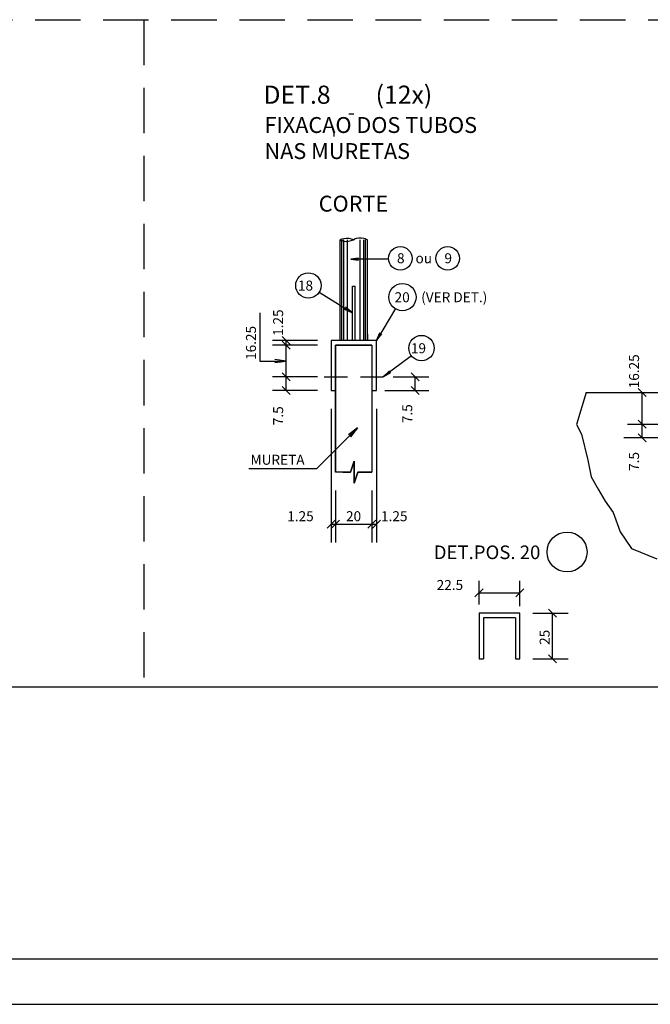
# Model space of a CAD drawing. Extents: x -10493 to -3628, y -7395 to -3685.
# Drawn here: x -4999 to -4651, y -5460 to -4918 of the extents above; entities that cross this region are included whole.
import ezdxf

# ---------------------------------------------------------------- set-up
doc = ezdxf.new("R2010")
doc.units = 0
doc.header["$LTSCALE"] = 50
doc.header["$MEASUREMENT"] = 0
doc.linetypes.add('DASHDOT', pattern=[1, 0.5, -0.25, 0, -0.25])
doc.linetypes.add('DASHED', pattern=[0.75, 0.5, -0.25])
doc.layers.get('0').update_dxf_attribs({"linetype": 'CONTINUOUS'})
for name, color, linetype in [('18', 4, 'CONTINUOUS'), ('19', 5, 'CONTINUOUS'), ('206', 3, 'CONTINUOUS'), ('211', 1, 'DASHED'), ('214', 15, 'DASHDOT'), ('22', 10, 'CONTINUOUS'), ('221', 5, 'CONTINUOUS'), ('235', 6, 'CONTINUOUS'), ('250', 8, 'CONTINUOUS'), ('7', 2, 'CONTINUOUS'), ('9', 6, 'CONTINUOUS')]:
    doc.layers.add(name, color=color, linetype=linetype)
doc.styles.get("Standard").update_dxf_attribs({"font": 'ROMANS.SHX'})

# ---------------------------------------------------------------- blocks, each defined once
blk = doc.blocks.new('LINCORA', base_point=(124037.25, 87268.53125))
for points in [[(124037.25, 87268.53125), (124037.28125, 87268.515625), (124037.328125, 87268.5), (124037.375, 87268.484375), (124037.46875, 87268.46875), (124037.5625, 87268.484375), (124037.65625, 87268.5), (124037.6875, 87268.515625), (124037.75, 87268.53125)], [(124038.25, 87268.53125), (124038.203125, 87268.546875), (124038.171875, 87268.5625), (124038.117188, 87268.578125), (124038.03125, 87268.59375), (124037.929688, 87268.59375), (124037.84375, 87268.578125), (124037.804688, 87268.5625), (124037.75, 87268.53125)]]:
    blk.add_lwpolyline(points)
blk = doc.blocks.new('LINCOR', base_point=(42305.644531, 22794.820313))
blk.add_lwpolyline([(42305.644531, 22794.820313), (42305.980469, 22794.820313), (42306.144531, 22795.320313), (42306.144531, 22794.320313), (42306.308594, 22794.820313), (42306.644531, 22794.820313)])

msp = doc.modelspace()

# ---------------------------------------------------------------- linework, layer by layer
for p, q in [((-4822.180664, -5094.36084), (-4822.180664, -5038.808594)), ((-4807.180664, -5094.36084), (-4807.180664, -5038.808594)), ((-4815.430664, -5094.36084), (-4815.430664, -5064.36084)), ((-4815.430664, -5064.36084), (-4813.930664, -5064.36084)), ((-4813.930664, -5094.36084), (-4813.930664, -5064.36084)), ((-4802.180664, -5094.36084), (-4827.165039, -5094.36084)), ((-4827.165039, -5094.36084), (-4827.165039, -5121.86084)), ((-4802.180664, -5121.86084), (-4802.180664, -5094.36084)), ((-4827.165039, -5121.86084), (-4824.665039, -5121.86084)), ((-4804.680664, -5121.86084), (-4802.180664, -5121.86084)), ((-4686.805664, -5122.939453), (-4627.998047, -5122.939453)), ((-4723.21582, -5244.611816), (-4745.71582, -5244.611816)), ((-4745.71582, -5244.611816), (-4745.71582, -5269.611816)), ((-4723.21582, -5269.611816), (-4723.21582, -5244.611816)), ((-4725.71582, -5247.111816), (-4743.21582, -5247.111816)), ((-4743.21582, -5247.111816), (-4743.21582, -5269.611816)), ((-4725.71582, -5247.111816), (-4725.71582, -5269.611816)), ((-4745.71582, -5269.611816), (-4743.21582, -5269.611816)), ((-4725.71582, -5269.611816), (-4723.21582, -5269.611816)), ((-6252.62207, -5460.04248), (-3627.62207, -5460.04248))]:
    msp.add_line(p, q)
at = {"layer": '18'}
for p, q in [((-4807.180664, -5090.86084), (-4807.180664, -5094.36084)), ((-4804.680664, -5096.86084), (-4824.665039, -5096.86084)), ((-4824.665039, -5096.86084), (-4824.665039, -5166.86084)), ((-4804.680664, -5096.86084), (-4804.680664, -5166.86084))]:
    msp.add_line(p, q, dxfattribs=at)
at = {"layer": '19'}
for p, q in [((-4686.805664, -5122.939453), (-4692.093262, -5140.577637)), ((-4692.093262, -5140.577637), (-4689.208984, -5145.864746)), ((-4689.208984, -5145.864746), (-4685.844727, -5160.285156)), ((-4685.844727, -5160.285156), (-4683.921875, -5169.417969)), ((-4683.921875, -5169.417969), (-4680.076172, -5176.147461)), ((-4680.076172, -5176.147461), (-4676.230957, -5182.876953)), ((-4676.230957, -5182.876953), (-4671.905273, -5189.125488)), ((-4671.905273, -5189.125488), (-4668.05957, -5199.700195)), ((-4668.05957, -5199.700195), (-4661.810547, -5208.833008)), ((-4661.810547, -5208.833008), (-4647.871094, -5214.601074))]:
    msp.add_line(p, q, dxfattribs=at)
at = {"layer": '206'}
for p, q in [((-4830.915039, -5114.36084), (-4818.139648, -5114.36084)), ((-4811.000977, -5114.36084), (-4798.430664, -5114.36084))]:
    msp.add_line(p, q, dxfattribs=at)
at = {"layer": '211'}
for p, q in [((-6190.12207, -4917.538574), (-4090.12207, -4917.538574)), ((-4930.165527, -4917.538574), (-4930.165527, -5285.04248))]:
    msp.add_line(p, q, dxfattribs=at)
at = {"layer": '214'}
msp.add_line((-4663.895508, -5140.439453), (-4592.180176, -5140.439453), dxfattribs=at)
at = {"layer": '22'}
msp.add_lwpolyline([(-4824.665039, -5166.86084), (-4824.665039, -5096.86084), (-4804.680664, -5096.86084), (-4804.680664, -5166.86084), (-4812.505859, -5166.86084), (-4814.509766, -5172.970215), (-4814.509766, -5160.751465), (-4816.513672, -5166.86084), (-4824.665039, -5166.86084)], dxfattribs=at)
at = {"layer": '221'}
msp.add_line((-5863.731445, -5285.04248), (-3652.62207, -5285.04248), dxfattribs=at)
at = {"layer": '235'}
msp.add_line((-6190.12207, -5435.04248), (-3652.62207, -5435.04248), dxfattribs=at)
at = {"layer": '250'}
for p, q in [((-4821.180664, -5094.36084), (-4821.180664, -5038.808594)), ((-4820.180664, -5094.36084), (-4820.180664, -5038.808594)), ((-4818.180664, -5094.36084), (-4818.180664, -5038.808594)), ((-4811.180664, -5094.36084), (-4811.180664, -5038.808594)), ((-4809.180664, -5094.36084), (-4809.180664, -5038.808594)), ((-4808.180664, -5094.36084), (-4808.180664, -5038.808594))]:
    msp.add_line(p, q, dxfattribs=at)
at = {"layer": '7'}
for p, q in [((-4849.683594, -5096.570313), (-4854.102539, -5092.150879)), ((-4834.665039, -5094.36084), (-4859.392578, -5094.36084)), ((-4834.665039, -5096.86084), (-4859.392578, -5096.86084)), ((-4849.683594, -5099.070313), (-4854.102539, -5094.650879)), ((-4849.683594, -5099.070313), (-4854.102539, -5094.650879)), ((-4851.892578, -5096.86084), (-4851.892578, -5094.36084)), ((-4851.892578, -5114.36084), (-4851.892578, -5096.86084)), ((-4834.665039, -5114.36084), (-4859.392578, -5114.36084)), ((-4849.683594, -5116.570313), (-4854.102539, -5112.150879)), ((-4849.683594, -5116.570313), (-4854.102539, -5112.150879)), ((-4851.892578, -5121.86084), (-4851.892578, -5114.36084)), ((-4793.057617, -5114.36084), (-4773.337891, -5114.36084)), ((-4778.62793, -5116.570313), (-4783.046875, -5112.150879)), ((-4780.837891, -5121.86084), (-4780.837891, -5114.36084)), ((-4849.683594, -5124.070313), (-4854.102539, -5119.650879)), ((-4778.62793, -5124.070313), (-4783.046875, -5119.650879)), ((-4653.748047, -5125.148926), (-4658.166992, -5120.729492)), ((-4834.665039, -5121.86084), (-4859.392578, -5121.86084)), ((-4797.642578, -5121.86084), (-4773.337891, -5121.86084)), ((-4655.95752, -5140.439453), (-4655.95752, -5122.939453)), ((-4827.165039, -5131.86084), (-4827.165039, -5205.51416)), ((-4802.180664, -5131.86084), (-4802.180664, -5205.51416)), ((-4653.748047, -5142.648926), (-4658.166992, -5138.229492)), ((-4653.748047, -5142.648926), (-4658.166992, -5138.229492)), ((-4655.95752, -5147.939453), (-4655.95752, -5140.439453)), ((-4637.998047, -5147.939453), (-4665.95752, -5147.939453)), ((-4653.748047, -5150.148926), (-4658.166992, -5145.729492)), ((-4820.619141, -5166.86084), (-4824.665039, -5166.86084)), ((-4808.400391, -5166.86084), (-4804.680664, -5166.86084)), ((-4824.665039, -5176.86084), (-4824.665039, -5205.51416)), ((-4804.680664, -5176.86084), (-4804.680664, -5205.51416)), ((-4829.375, -5197.723633), (-4824.955078, -5193.304688)), ((-4827.165039, -5195.51416), (-4824.665039, -5195.51416)), ((-4826.875, -5197.723633), (-4822.455078, -5193.304688)), ((-4826.875, -5197.723633), (-4822.455078, -5193.304688)), ((-4824.665039, -5195.51416), (-4804.680664, -5195.51416)), ((-4806.890625, -5197.723633), (-4802.470703, -5193.304688)), ((-4806.890625, -5197.723633), (-4802.470703, -5193.304688)), ((-4804.680664, -5195.51416), (-4802.180664, -5195.51416)), ((-4804.390625, -5197.723633), (-4799.970703, -5193.304688)), ((-4745.71582, -5239.801758), (-4745.71582, -5226.711426)), ((-4723.21582, -5240.674316), (-4723.21582, -5226.711426)), ((-4747.925781, -5235.611816), (-4743.506348, -5231.192383)), ((-4745.71582, -5233.401855), (-4723.21582, -5233.401855)), ((-4725.425781, -5235.611816), (-4721.006348, -5231.192383)), ((-4716.076172, -5244.611816), (-4696.713379, -5244.611816)), ((-4702.975098, -5246.821777), (-4707.394531, -5242.402344)), ((-4705.18457, -5269.611816), (-4705.18457, -5244.611816)), ((-4702.975098, -5271.821777), (-4707.394531, -5267.402344)), ((-4716.076172, -5269.611816), (-4696.713379, -5269.611816))]:
    msp.add_line(p, q, dxfattribs=at)
for points in [[(-4822.180664, -5038.808594), (-4821.59375, -5038.533203), (-4821.020508, -5038.316406), (-4820.220703, -5038.093262), (-4818.885742, -5037.907227), (-4817.417969, -5037.957031), (-4816.136719, -5038.223633), (-4815.514648, -5038.434082), (-4814.680664, -5038.808594)], [(-4795.495117, -5049.546875), (-4816.27832, -5049.546875), (-4812.108398, -5048.998047), (-4816.27832, -5049.546875), (-4812.082031, -5050.099609)], [(-4833.78125, -5067.746094), (-4815.430664, -5078.995117), (-4819.689453, -5077.097656), (-4815.430664, -5078.995117), (-4819.179688, -5075.958008)], [(-4791.68457, -5076.675781), (-4802.180664, -5094.36084), (-4800.321289, -5090.021484), (-4802.180664, -5094.36084), (-4799.298828, -5090.697754)], [(-4866.298828, -5079.063477), (-4866.298828, -5105.61084), (-4851.892578, -5105.61084), (-4858.089355, -5106.426758), (-4851.892578, -5105.61084), (-4858.089355, -5104.794922)], [(-4782.930664, -5102.713379), (-4798.430664, -5114.36084), (-4794.924805, -5110.924316), (-4798.430664, -5114.36084), (-4794.186523, -5111.967285)], [(-4872.392578, -5164.768555), (-4834.982422, -5164.768555), (-4812.651855, -5142.438477), (-4816.457031, -5147.396973), (-4812.651855, -5142.438477), (-4817.610352, -5146.243164)]]:
    msp.add_lwpolyline(points, dxfattribs=at)
for centre, radius in [((-4789.049805, -5049.041992), 6.5), ((-4762.947754, -5049.041992), 6.5), ((-4839.641602, -5063.96875), 7), ((-4787.884766, -5070.395508), 7.5), ((-4777.351563, -5098.486816), 7), ((-4697.24707, -5210.832031), 11)]:
    msp.add_circle(centre, radius, dxfattribs=at)
at = {"layer": '9'}
for p, q in [((-4817.374512, -4969.397949), (-4814.589844, -4969.397949)), ((-4825.669922, -4978.522949), (-4825.669922, -4981.84082))]:
    msp.add_line(p, q, dxfattribs=at)

# ---------------------------------------------------------------- block references
at = {"layer": '7'}
for name, p, xscale, yscale in [('LINCORA', (-4822.180664, -5038.808594), 15, 15), ('LINCOR', (-4820.619141, -5166.86084), 12.217163, 12.217163)]:
    msp.add_blockref(name, p, dxfattribs=dict(at, xscale=xscale, yscale=yscale))

# ---------------------------------------------------------------- texts
for s, p in [('8', (-4790.858398, -5051.723145)), ('ou', (-4780.658203, -5051.723145)), ('9', (-4764.755859, -5051.723145)), ('18', (-4845.416992, -5066.79248)), ('20', (-4792.17334, -5073.219238)), ('(VER DET.)', (-4777.553711, -5073.21875)), ('19', (-4783.197754, -5101.310547))]:
    msp.add_text(s, height=5.5).set_placement(p)
for s, p in [('1.25', (-4853.542969, -5091.743164)), ('16.25', (-4868.504883, -5105.002441)), ('16.25', (-4657.607422, -5120.655762)), ('7.5', (-4853.542969, -5140.95459)), ('7.5', (-4782.487305, -5139.829102)), ('7.5', (-4657.607422, -5166.14209)), ('25', (-4706.834961, -5262.025879))]:
    msp.add_text(s, height=5.5, rotation=90, dxfattribs=at).set_placement(p)
for s, p in [('MURETA', (-4871.483398, -5162.758789)), ('1.25', (-4851.294922, -5193.864258)), ('20', (-4818.928711, -5193.864258)), ('1.25', (-4799.65332, -5193.864258)), ('22.5', (-4769.03125, -5231.751953))]:
    msp.add_text(s, height=5.5, dxfattribs=at).set_placement(p)
at = {"layer": '9'}
for s, height, p in [('(12x)', 10, (-4802.625488, -4963.861816)), ('DET.8', 10, (-4864.374512, -4963.861816)), ('FIXACAO DOS TUBOS', 8.750001, (-4863.799805, -4979.950684)), ('NAS MURETAS', 8.750001, (-4863.799805, -4994.315918)), ('CORTE', 8.750001, (-4833.944336, -5023.279297)), ('DET.POS. 20', 7.5, (-4770.639648, -5214.748047))]:
    msp.add_text(s, height=height, dxfattribs=at).set_placement(p)

doc.saveas('drawing.dxf')
